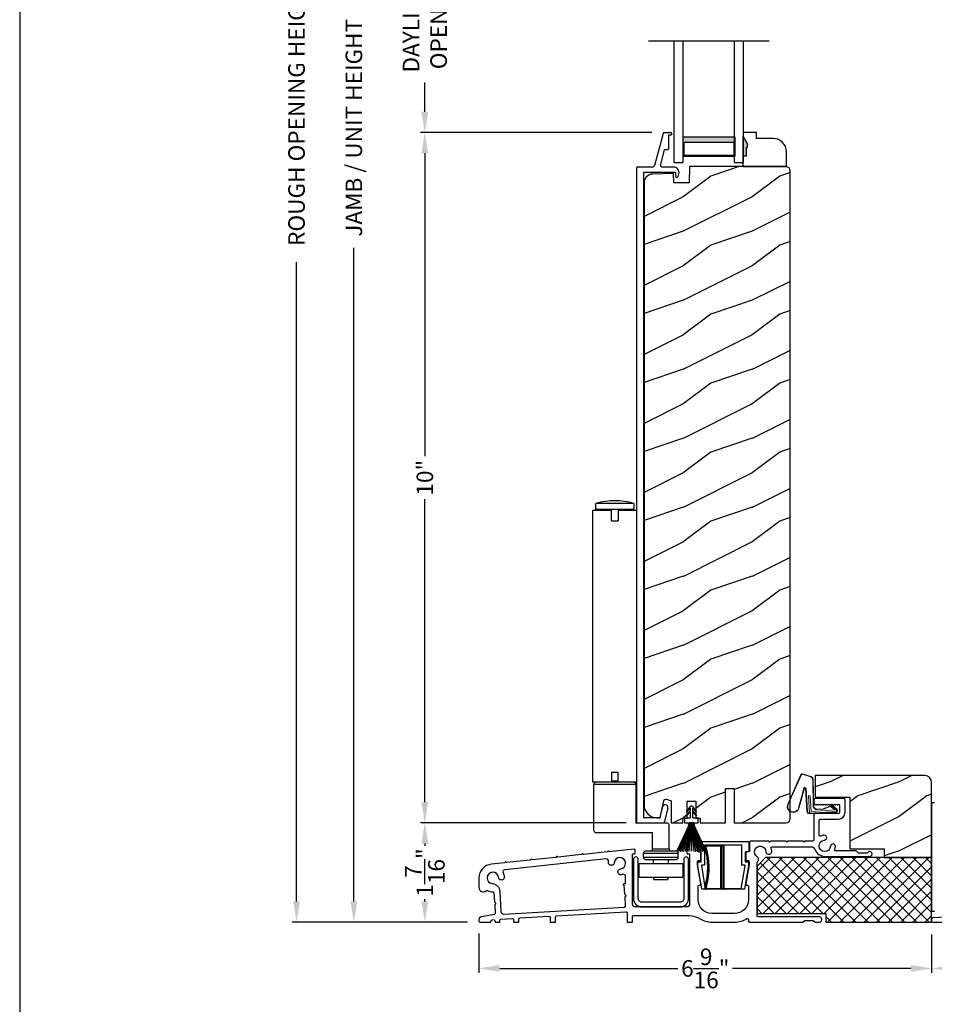
# Model space of a CAD drawing. Extents: x 0 to 68, y 0 to 44.
# Drawn here: x 0 to 13.3, y 8.5 to 22.8 of the extents above; entities that cross this region are included whole.
import ezdxf

# ---------------------------------------------------------------- set-up
doc = ezdxf.new("R2010")
doc.units = 0
doc.header["$LTSCALE"] = 2
doc.header["$MEASUREMENT"] = 0
doc.header["$PDMODE"] = 3
doc.layers.get('0').update_dxf_attribs({"linetype": 'CONTINUOUS'})
doc.layers.get('DEFPOINTS').update_dxf_attribs({"color": 3, "linetype": 'CONTINUOUS'})
doc.layers.add('Dim', color=7, linetype='CONTINUOUS')
doc.styles.get("Standard").update_dxf_attribs({"font": 'arial.ttf'})
doc.dimstyles.get("Standard").update_dxf_attribs({"dimtxt": 0.24, "dimasz": 0.3, "dimexe": 0.0625, "dimexo": 0.18, "dimgap": 0.09, "dimtad": 0, "dimdec": 4, "dimzin": 0, "dimdsep": 46, "dimlunit": 4, "dimtxsty": 'STANDARD', "dimcen": 0, "dimadec": 5, "dimazin": 0, "dimtfac": 1, "dimtdec": 4, "dimtofl": 0, "dimtmove": 2, "dimatfit": 3, "dimfxl": 1, "dimtolj": 1, "dimtzin": 0, "dimarcsym": 0})

# ---------------------------------------------------------------- blocks, each defined once
blk = doc.blocks.new('A$C01AC1197')
at = {"linetype": 'Continuous', "lineweight": 0}
for p, q in [((0.13, 0.729), (0.559, 0.539)), ((0.137, 0.719), (0.556, 0.532)), ((0.037, 0.446), (0.368, 0.466)), ((0.038, 0.439), (0.369, 0.459)), ((0.367, 0.483), (0.077, 0.563)), ((0.37, 0.49), (0.1, 0.565)), ((0.569, 0.498), (0.533, 0.394)), ((0.575, 0.495), (0.538, 0.387)), ((0.015, 0.172), (0, 0.403)), ((0.007, 0.409), (0.257, 0.425)), ((0.032, 0.015), (0.007, 0.409)), ((0.258, 0.4), (0.034, 0.386)), ((0.034, 0.386), (0.056, 0.037)), ((0.06, 0.298), (0.065, 0.209)), ((0.067, 0.299), (0.072, 0.21)), ((0.486, 0.361), (0.114, 0.356)), ((0.491, 0.354), (0.114, 0.349)), ((0.257, 0.425), (0.258, 0.4)), ((0.003, 0.235), (0.011, 0.236)), ((0.007, 0.167), (0.003, 0.235)), ((0.024, 0.019), (0.016, 0.158)), ((0.078, 0.177), (0.115, 0.089)), ((0.083, 0.182), (0.12, 0.094)), ((0.049, 0.016), (0.047, 0.016)), ((0.112, 0.07), (0.051, 0.009)), ((0.116, 0.064), (0.055, 0.003)), ((0.056, 0.037), (0.103, 0.103)), ((0.112, 0.091), (0.063, 0.023)), ((0.103, 0.103), (0.112, 0.091))]:
    blk.add_line(p, q, dxfattribs=at)
at = {"lineweight": 0}
blk.add_line((0.007, 0.167), (0.016, 0.158), dxfattribs=at)
at = {"linetype": 'Continuous', "lineweight": 0}
for centre, radius, start, end in [((0.106, 0.645), 0.0875, 74.1163, 250.5568), ((0.106, 0.645), 0.0805, 66.8401, 265.9239), ((0.04, 0.406), 0.04, 93.6014, 183.6014), ((0.04, 0.406), 0.033, 93.6014, 183.6014), ((0.366, 0.475), 0.0154, 271.6473, 77.6156), ((0.366, 0.474), 0.00821, 275.7665, 76.3679), ((0.547, 0.509), 0.025, 332.2982, 68.0558), ((0.547, 0.509), 0.032, 333.1579, 68.0558), ((0.114, 0.302), 0.0545, 90.461, 183.6014), ((0.114, 0.302), 0.0475, 90.506, 183.6014), ((0.486, 0.411), 0.05, 270.672, 340.7026), ((0.491, 0.404), 0.05, 270.672, 340.7026), ((0.12, 0.213), 0.0545, 183.6014, 220.1435), ((0.12, 0.213), 0.0475, 183.6014, 220.1435), ((0.044, 0.02), 0.02, 183.6014, 303.3464), ((0.046, 0.031), 0.015, 183.6014, 273.6014), ((0.044, 0.02), 0.013, 200.676, 303.3464), ((0.048, 0.036), 0.02, 273.6014, 318.6007), ((0.105, 0.081), 0.013, 303.3464, 40.1435), ((0.105, 0.081), 0.02, 303.3464, 40.1435)]:
    blk.add_arc(centre, radius, start, end, dxfattribs=at)
blk = doc.blocks.new('*D152')
at = {"layer": 'DEFPOINTS', "color": 0, "transparency": 16777216}
for p in [(9.347, 21.155), (5.874, 11.151), (8.974, 11.151)]:
    blk.add_point(p, dxfattribs=at)
at = {"layer": 'Dim', "color": 0, "lineweight": -2, "transparency": 16777216}
for p, q in [((9.167, 21.155), (5.812, 21.155)), ((5.874, 20.855), (5.874, 16.463)), ((5.874, 11.451), (5.874, 15.843)), ((8.794, 11.151), (5.812, 11.151))]:
    blk.add_line(p, q, dxfattribs=at)
at = {"layer": 'Dim', "color": 0, "transparency": 16777216}
for points in [[(5.824, 20.855), (5.924, 20.855), (5.874, 21.155)], [(5.824, 11.451), (5.924, 11.451), (5.874, 11.151)]]:
    blk.add_solid(points, dxfattribs=at)
at = {"layer": 'Dim', "color": 0, "transparency": 16777216, "insert": (5.874, 16.153), "char_height": 0.24, "attachment_point": 5, "rotation": 90}
blk.add_mtext('\\A1;10"', dxfattribs=at)
blk = doc.blocks.new('*D153')
at = {"layer": 'DEFPOINTS', "color": 0, "transparency": 16777216}
for p in [(5.874, 24.426), (9.411, 24.426), (9.347, 21.155)]:
    blk.add_point(p, dxfattribs=at)
at = {"layer": 'Dim', "color": 0, "lineweight": -2, "transparency": 16777216}
for p, q in [((9.231, 24.426), (5.812, 24.426)), ((5.874, 24.126), (5.874, 23.703)), ((5.874, 21.455), (5.874, 21.878)), ((9.167, 21.155), (5.812, 21.155))]:
    blk.add_line(p, q, dxfattribs=at)
at = {"layer": 'Dim', "color": 0, "transparency": 16777216}
for points in [[(5.824, 24.126), (5.924, 24.126), (5.874, 24.426)], [(5.824, 21.455), (5.924, 21.455), (5.874, 21.155)]]:
    blk.add_solid(points, dxfattribs=at)
at = {"layer": 'Dim', "color": 0, "transparency": 16777216, "insert": (5.874, 22.791), "char_height": 0.24, "attachment_point": 5, "rotation": 90}
blk.add_mtext('\\A1;DAYLIGHT\\POPENING', dxfattribs=at)
blk = doc.blocks.new('*D154')
at = {"layer": 'DEFPOINTS', "color": 0, "transparency": 16777216}
for p in [(5.874, 11.151), (8.974, 11.151), (6.675, 9.713)]:
    blk.add_point(p, dxfattribs=at)
at = {"layer": 'Dim', "color": 0, "lineweight": -2, "transparency": 16777216}
for p, q in [((8.794, 11.151), (5.812, 11.151)), ((5.874, 10.851), (5.874, 10.817)), ((5.874, 10.013), (5.874, 10.047)), ((6.495, 9.713), (5.812, 9.713))]:
    blk.add_line(p, q, dxfattribs=at)
at = {"layer": 'Dim', "color": 0, "transparency": 16777216}
for points in [[(5.824, 10.851), (5.924, 10.851), (5.874, 11.151)], [(5.824, 10.013), (5.924, 10.013), (5.874, 9.713)]]:
    blk.add_solid(points, dxfattribs=at)
at = {"layer": 'Dim', "color": 0, "transparency": 16777216, "insert": (5.874, 10.432), "char_height": 0.24, "attachment_point": 5, "rotation": 90}
blk.add_mtext('\\A1;1{\\H1x;\\S7/16;}"', dxfattribs=at)
blk = doc.blocks.new('*D155')
at = {"layer": 'DEFPOINTS', "color": 0, "transparency": 16777216}
for p in [(6.659, 9.728), (13.221, 9.713), (13.221, 9.042)]:
    blk.add_point(p, dxfattribs=at)
at = {"layer": 'Dim', "color": 0, "lineweight": -2, "transparency": 16777216}
for p, q in [((6.659, 9.548), (6.659, 8.979)), ((13.221, 9.533), (13.221, 8.979)), ((6.959, 9.042), (9.543, 9.042)), ((12.921, 9.042), (10.337, 9.042))]:
    blk.add_line(p, q, dxfattribs=at)
at = {"layer": 'Dim', "color": 0, "transparency": 16777216}
for points in [[(6.959, 9.092), (6.959, 8.992), (6.659, 9.042)], [(12.921, 9.092), (12.921, 8.992), (13.221, 9.042)]]:
    blk.add_solid(points, dxfattribs=at)
at = {"layer": 'Dim', "color": 0, "transparency": 16777216, "insert": (9.94, 9.042), "char_height": 0.24, "attachment_point": 5}
blk.add_mtext('\\A1;6{\\H1x;\\S9/16;}"', dxfattribs=at)
blk = doc.blocks.new('*D156')
at = {"layer": 'DEFPOINTS', "color": 0, "transparency": 16777216}
for p in [(6.539, 32.734), (4.845, 9.713), (6.675, 9.713)]:
    blk.add_point(p, dxfattribs=at)
at = {"layer": 'Dim', "color": 0, "lineweight": -2, "transparency": 16777216}
for p, q in [((6.359, 32.734), (4.783, 32.734)), ((4.845, 32.434), (4.845, 22.963)), ((4.845, 10.013), (4.845, 19.483)), ((6.495, 9.713), (4.783, 9.713))]:
    blk.add_line(p, q, dxfattribs=at)
at = {"layer": 'Dim', "color": 0, "transparency": 16777216}
for points in [[(4.795, 32.434), (4.895, 32.434), (4.845, 32.734)], [(4.795, 10.013), (4.895, 10.013), (4.845, 9.713)]]:
    blk.add_solid(points, dxfattribs=at)
at = {"layer": 'Dim', "color": 0, "transparency": 16777216, "insert": (4.845, 21.223), "char_height": 0.24, "attachment_point": 5, "rotation": 90}
blk.add_mtext('\\A1;JAMB / UNIT HEIGHT', dxfattribs=at)
blk = doc.blocks.new('*D157')
at = {"layer": 'DEFPOINTS', "color": 0, "transparency": 16777216}
for p in [(6.719, 33.234), (4.014, 9.713), (6.675, 9.713)]:
    blk.add_point(p, dxfattribs=at)
at = {"layer": 'Dim', "color": 0, "lineweight": -2, "transparency": 16777216}
for p, q in [((6.539, 33.234), (3.951, 33.234)), ((4.014, 32.934), (4.014, 23.67)), ((4.014, 10.013), (4.014, 19.276)), ((6.495, 9.713), (3.951, 9.713))]:
    blk.add_line(p, q, dxfattribs=at)
at = {"layer": 'Dim', "color": 0, "transparency": 16777216}
for points in [[(3.964, 32.934), (4.064, 32.934), (4.014, 33.234)], [(3.964, 10.013), (4.064, 10.013), (4.014, 9.713)]]:
    blk.add_solid(points, dxfattribs=at)
at = {"layer": 'Dim', "color": 0, "transparency": 16777216, "insert": (4.014, 21.473), "char_height": 0.24, "attachment_point": 5, "rotation": 90}
blk.add_mtext('\\A1;ROUGH OPENING HEIGHT', dxfattribs=at)
blk = doc.blocks.new('A$C5A762800')
for p, q in [((0.131, 0.695), (0.386, 0.695)), ((0.386, 0.686), (0.135, 0.686)), ((0.386, 0.686), (0.386, 0.695)), ((0.406, 0.695), (0.386, 0.695)), ((0.386, 0.069), (0.386, 0.686)), ((0.423, 0.685), (0.396, 0.685)), ((0.396, 0.07), (0.396, 0.685)), ((0.406, 0.695), (0.43, 0.695)), ((0.423, 0.07), (0.423, 0.685)), ((0.43, 0.686), (0.43, 0.695)), ((0.43, 0.695), (0.647, 0.695)), ((0.43, 0.686), (0.43, 0.071)), ((0.647, 0.686), (0.43, 0.686)), ((0.637, 0.652), (0.647, 0.686)), ((0.66, 0.695), (0.647, 0.695)), ((0.044, 0.295), (0.044, 0.298)), ((0.075, 0.295), (0.044, 0.295)), ((0.748, 0.295), (0.717, 0.295)), ((0.748, 0.298), (0.748, 0.295)), ((0.396, 0.07), (0.396, 0.07)), ((0.396, 0.07), (0.423, 0.07)), ((0.43, 0.06), (0.406, 0.06)), ((0.43, 0.071), (0.647, 0.071)), ((0.647, 0.06), (0.43, 0.06)), ((0.662, 0.089), (0.666, 0.076))]:
    blk.add_line(p, q)
blk.add_lwpolyline([(0.026, 0.01), (0.026, 0.15, -0.414424), (0.031, 0.155), (0.071, 0.155, 0.414149), (0.076, 0.16), (0.076, 0.293, 0.414424), (0.071, 0.298), (0.033, 0.298, -0.414149), (0.028, 0.303), (0.028, 0.346, -0.041485), (0.029, 0.354), (0.085, 0.691, -0.366894), (0.09, 0.695), (0.131, 0.695, -0.463623), (0.135, 0.689), (0.079, 0.354, 0.463802), (0.084, 0.348), (0.121, 0.348, -0.414149), (0.126, 0.343), (0.126, 0.06, 0.414149), (0.131, 0.055), (0.661, 0.055, 0.414145), (0.666, 0.06), (0.666, 0.343, -0.414152), (0.671, 0.348), (0.708, 0.348, 0.463808), (0.713, 0.354), (0.657, 0.689, -0.463621), (0.661, 0.695), (0.702, 0.695, -0.36689), (0.707, 0.691), (0.763, 0.354, -0.041487), (0.764, 0.346), (0.764, 0.303, -0.414145), (0.759, 0.298), (0.721, 0.298, 0.414427), (0.716, 0.293), (0.716, 0.16, 0.414152), (0.721, 0.155), (0.761, 0.155, -0.414427), (0.766, 0.15), (0.766, 0.01, -0.414152), (0.761, 0.005), (0.031, 0.005, -0.414149)], format="xyb", close=True)
at = {"flags": 128}
for points in [[(0.396, 0.685), (0.396, 0.685), (0.396, 0.685)], [(0.657, 0.682), (0.657, 0.684), (0.657, 0.685)]]:
    blk.add_lwpolyline(points, dxfattribs=at)
for centre, radius, start, end in [((0.406, 0.685), 0.01, 90.0164, 177.8668), ((0.432, 0.686), 0.00881, 100.9979, 186.4277), ((1.609, 0.378), 1.01, 164.2678, 197.7253), ((1.609, 0.377), 1, 162.2746, 197.7254), ((1.609, 0.377), 0.99, 163.2834, 196.8909), ((0.647, 0.685), 0.01, 19.113, 90.0012), ((0.044, 0.305), 0.01, 226.3817, 270.0158), ((0.748, 0.305), 0.01, 269.984, 313.6184), ((0.066, 0.165), 0.01, 269.9839, 359.997), ((0.726, 0.165), 0.01, 180.0091, 270.0098), ((0.406, 0.069), 0.02, 179.9685, 226.4105), ((0.406, 0.07), 0.01, 179.976, 270.0161), ((0.432, 0.069), 0.00905, 170.3963, 258.1952), ((0.647, 0.07), 0.01, 269.9922, 17.7251), ((0.647, 0.069), 0.02, 313.6292, 339.9678)]:
    blk.add_arc(centre, radius, start, end)
blk = doc.blocks.new('A$C464A1423')
for p, q in [((0.726, 5.361), (0.726, 5.451)), ((1.274, 5.451), (0.726, 5.451)), ((1.274, 5.451), (1.274, 5.361)), ((0.802, 5.347), (0.677, 5.347)), ((0.677, 5.347), (0.677, 1.41)), ((1.274, 5.361), (0.726, 5.361)), ((0.777, 5.347), (0.777, 5.361)), ((0.953, 5.347), (0.803, 5.347)), ((0.953, 5.2), (0.953, 5.347)), ((1.313, 5.347), (1.047, 5.347)), ((1.047, 5.347), (1.047, 5.2)), ((1.222, 5.361), (1.222, 5.347)), ((1.313, 5.347), (1.313, 1.41)), ((0.953, 5.2), (1.047, 5.2)), ((0.953, 1.558), (0.953, 1.41)), ((0.953, 1.558), (1.047, 1.558)), ((1.047, 1.427), (0.953, 1.427)), ((1.047, 1.41), (1.047, 1.558)), ((0.802, 1.41), (0.677, 1.41)), ((0.696, 1.38), (1.304, 1.38)), ((0.696, 0.71), (0.696, 1.38)), ((1.274, 1.41), (0.726, 1.41)), ((0.953, 1.41), (0.803, 1.41)), ((1.313, 1.41), (1.047, 1.41)), ((1.304, 1.38), (1.304, 0.818)), ((1.589, 0.818), (1.304, 0.818)), ((1.758, 0.818), (1.589, 0.818)), ((1.788, 0.442), (1.788, 0.788)), ((0.726, 0.68), (0.975, 0.68)), ((0.975, 0.68), (1.286, 0.68)), ((1.286, 0.68), (1.546, 0.68)), ((1.546, 0.442), (1.546, 0.68)), ((1.788, 0.442), (1.546, 0.442)), ((1.414, 0.382), (1.919, 0.382)), ((1.414, 0.321), (1.414, 0.382)), ((1.919, 0.321), (1.414, 0.321)), ((1.889, 0.412), (1.444, 0.412)), ((1.444, 0.291), (1.889, 0.291)), ((1.562, 0.233), (1.562, 0.291)), ((1.772, 0.291), (1.772, 0.233)), ((1.919, 0.321), (1.919, 0.382)), ((1.35, 0.036), (1.35, 0.233)), ((1.35, 0.233), (1.983, 0.233)), ((1.983, 0.233), (1.983, 0.036)), ((1.35, 0.036), (1.983, 0.036)), ((1.567, 0), (1.567, 0.036)), ((1.567, 0), (1.767, 0)), ((1.767, 0.036), (1.767, 0))]:
    blk.add_line(p, q)
for centre, radius, start, end in [((1, 4.489), 1, 74.0976, 105.9024), ((0.726, 1.38), 0.03, 90, 180), ((1.274, 1.38), 0.03, 0, 90), ((1.758, 0.788), 0.03, 0, 90), ((0.726, 0.71), 0.03, 180, 270), ((1.516, 0.442), 0.03, 270, 0), ((1.818, 0.442), 0.03, 180, 270), ((1.444, 0.382), 0.03, 90, 180), ((1.444, 0.321), 0.03, 180, 270), ((1.889, 0.382), 0.03, 0, 90), ((1.889, 0.321), 0.03, 270, 0)]:
    blk.add_arc(centre, radius, start, end)
blk = doc.blocks.new('A$C1E0A0C29')
h = blk.add_hatch(color=256)
h.paths.add_polyline_path([(0.877, 0.376), (0.127, 0.376), (0.127, 0.091), (0.877, 0.091)])
h.paths.add_polyline_path([(0.861, 0.102), (0.861, 0.298), (0.143, 0.298), (0.143, 0.102)], flags=16)
for p, q in [((0, 0), (0, 1.759)), ((0.127, 0), (0.127, 1.759)), ((0.874, 0), (0.874, 1.759)), ((1, 1.759), (1, 0)), ((0, 0), (0.127, 0)), ((0.874, 0), (1, 0))]:
    blk.add_line(p, q)
blk.add_lwpolyline([(0.877, 0.091), (0.127, 0.091), (0.127, 0.376), (0.877, 0.376), (0.877, 0.091), (0.877, 0.376)])
blk.add_lwpolyline([(0.143, 0.102), (0.143, 0.298), (0.861, 0.298), (0.861, 0.102)], close=True)
blk = doc.blocks.new('A$C19F36E52')
for p, q in [((0.384, 9.995), (0.259, 9.533)), ((0.403, 10.01), (0.495, 10.01)), ((0.505, 10), (0.505, 9.98)), ((0.465, 9.97), (0.465, 9.78)), ((0.495, 9.97), (0.465, 9.97)), ((0.403, 9.76), (0.346, 9.55)), ((0.445, 9.76), (0.403, 9.76)), ((0, 9.49), (0, 0.02)), ((0.02, 9.51), (0.228, 9.51)), ((0.1, 9.43), (0.1, 0.09)), ((0.562, 9.43), (0.1, 9.43)), ((0.377, 9.51), (0.552, 9.51)), ((0.572, 9.37), (0.572, 9.42)), ((0.609, 9.392), (0.594, 9.364)), ((0.377, 0.239), (0.337, 0.087)), ((0.455, 0.218), (0.399, 0.012)), ((0.384, 0), (0.02, 0)), ((0.327, 0.08), (0.11, 0.08))]:
    blk.add_line(p, q)
at = {"flags": 128}
for points in [[(0.495, 10.01), (0.497, 10.01), (0.499, 10.009), (0.501, 10.008), (0.502, 10.007), (0.503, 10.005), (0.504, 10.004), (0.505, 10.002), (0.505, 10)], [(0.505, 9.98), (0.505, 9.978), (0.504, 9.976), (0.503, 9.974), (0.502, 9.973), (0.501, 9.972), (0.499, 9.971), (0.497, 9.97), (0.495, 9.97)], [(0.465, 9.78), (0.465, 9.776), (0.463, 9.772), (0.462, 9.769), (0.459, 9.766), (0.456, 9.763), (0.453, 9.761), (0.449, 9.76), (0.445, 9.76)], [(0.228, 9.51), (0.233, 9.51), (0.238, 9.512), (0.243, 9.514), (0.248, 9.516), (0.251, 9.52), (0.255, 9.524), (0.257, 9.529), (0.259, 9.534)], [(0.346, 9.55), (0.345, 9.543), (0.346, 9.536), (0.348, 9.529), (0.352, 9.522), (0.357, 9.517), (0.363, 9.513), (0.37, 9.511), (0.377, 9.51)], [(0.572, 9.42), (0.571, 9.422), (0.571, 9.424), (0.57, 9.425), (0.569, 9.427), (0.567, 9.428), (0.565, 9.429), (0.564, 9.43), (0.562, 9.43)], [(0.594, 9.364), (0.592, 9.361), (0.589, 9.359), (0.585, 9.358), (0.581, 9.358), (0.577, 9.36), (0.574, 9.362), (0.572, 9.366), (0.572, 9.37)], [(0.399, 0.012), (0.398, 0.009), (0.397, 0.007), (0.395, 0.005), (0.394, 0.003), (0.391, 0.002), (0.389, 0.001), (0.386, 0), (0.384, 0)]]:
    blk.add_lwpolyline(points, dxfattribs=at)
for centre, radius, start, end in [((0.403, 9.99), 0.02, 90, 164.8315), ((0.02, 9.49), 0.02, 90, 180), ((0.531, 9.427), 0.0853, 335.7599, 75.9184), ((0.416, 0.229), 0.04, 344.9624, 164.9624), ((0.02, 0.02), 0.02, 180, 270), ((0.11, 0.09), 0.01, 180, 270), ((0.327, 0.09), 0.01, 270, 344.9624)]:
    blk.add_arc(centre, radius, start, end)
blk = doc.blocks.new('A$C11517C33')
blk.add_hatch(color=256).paths.add_polyline_path([(0.172, 0.063), (0.219, 0.063), (0.219, 0.047), (0.344, 0.047), (0.344, 0), (0.063, 0)])
for p, q in [((0.5, 0.625), (0.282, 0.625)), ((0.5, 0), (0.5, 0.625)), ((0.094, 0.437), (0.094, 0.188)), ((0, 0), (0, 0.188)), ((0, 0.188), (0.094, 0.188)), ((0.063, 0), (0.172, 0.063)), ((0.219, 0.063), (0.172, 0.063)), ((0.219, 0.047), (0.219, 0.063)), ((0.344, 0.047), (0.219, 0.047)), ((0.344, 0), (0.344, 0.047)), ((0, 0), (0.063, 0)), ((0.344, 0), (0.063, 0)), ((0.5, 0), (0.344, 0))]:
    blk.add_line(p, q)
blk.add_arc((0.282, 0.437), 0.188, 90, 180)
blk = doc.blocks.new('A$C5A2F115D')
for p, q in [((0.196, 0.647), (0.142, 0.579)), ((0.196, 0.59), (0.142, 0.522)), ((0.149, 0.573), (0.196, 0.625)), ((0.196, 0.625), (0.196, 0.59)), ((0.284, 0.579), (0.231, 0.647)), ((0.231, 0.59), (0.231, 0.625)), ((0.231, 0.625), (0.277, 0.573)), ((0.284, 0.522), (0.231, 0.59)), ((0.113, 0.472), (0.113, 0.447)), ((0.121, 0.44), (0.113, 0.44)), ((0.113, 0.44), (0.113, 0.41)), ((0.196, 0.48), (0.121, 0.48)), ((0.149, 0.516), (0.196, 0.568)), ((0.196, 0.568), (0.196, 0.48)), ((0.231, 0.48), (0.231, 0.568)), ((0.231, 0.568), (0.277, 0.516)), ((0.306, 0.48), (0.231, 0.48)), ((0.313, 0.44), (0.306, 0.44)), ((0.313, 0.447), (0.313, 0.472)), ((0.313, 0.41), (0.313, 0.44)), ((0.18, 0.385), (0, 0)), ((0.003, 0), (0.183, 0.385)), ((0.184, 0.385), (0.025, 0)), ((0.028, 0), (0.187, 0.385)), ((0.188, 0.385), (0.05, 0)), ((0.053, 0), (0.191, 0.385)), ((0.192, 0.385), (0.075, 0)), ((0.078, 0), (0.195, 0.385)), ((0.196, 0.385), (0.1, 0)), ((0.103, 0), (0.199, 0.385)), ((0.113, 0.41), (0.168, 0.41)), ((0.2, 0.385), (0.125, 0)), ((0.128, 0), (0.203, 0.385)), ((0.204, 0.385), (0.15, 0)), ((0.153, 0), (0.207, 0.385)), ((0.168, 0.41), (0.168, 0.385)), ((0.168, 0.385), (0.178, 0.385)), ((0.208, 0.385), (0.175, 0)), ((0.178, 0.385), (0.178, 0.41)), ((0.178, 0.41), (0.248, 0.41)), ((0.178, 0), (0.211, 0.385)), ((0.183, 0.409), (0.18, 0.409)), ((0.18, 0.409), (0.18, 0.385)), ((0.183, 0.385), (0.183, 0.409)), ((0.187, 0.409), (0.184, 0.409)), ((0.184, 0.409), (0.184, 0.385)), ((0.187, 0.385), (0.187, 0.409)), ((0.191, 0.409), (0.188, 0.409)), ((0.188, 0.409), (0.188, 0.385)), ((0.191, 0.385), (0.191, 0.409)), ((0.195, 0.409), (0.192, 0.409)), ((0.192, 0.409), (0.192, 0.385)), ((0.195, 0.385), (0.195, 0.409)), ((0.199, 0.409), (0.196, 0.409)), ((0.196, 0.409), (0.196, 0.385)), ((0.199, 0.385), (0.199, 0.409)), ((0.203, 0.409), (0.2, 0.409)), ((0.2, 0.409), (0.2, 0.385)), ((0.203, 0.385), (0.203, 0.409)), ((0.207, 0.409), (0.204, 0.409)), ((0.204, 0.409), (0.204, 0.385)), ((0.207, 0.385), (0.207, 0.409)), ((0.211, 0.409), (0.208, 0.409)), ((0.208, 0.409), (0.208, 0.385)), ((0.211, 0.385), (0.211, 0.409)), ((0.215, 0.409), (0.212, 0.409)), ((0.212, 0.409), (0.212, 0)), ((0.215, 0), (0.215, 0.409)), ((0.219, 0.409), (0.216, 0.409)), ((0.216, 0.409), (0.216, 0.385)), ((0.216, 0.385), (0.248, 0)), ((0.219, 0.385), (0.219, 0.409)), ((0.251, 0), (0.219, 0.385)), ((0.223, 0.409), (0.22, 0.409)), ((0.22, 0.409), (0.22, 0.385)), ((0.22, 0.385), (0.273, 0)), ((0.223, 0.385), (0.223, 0.409)), ((0.276, 0), (0.223, 0.385)), ((0.227, 0.409), (0.224, 0.409)), ((0.224, 0.409), (0.224, 0.385)), ((0.224, 0.385), (0.298, 0)), ((0.227, 0.385), (0.227, 0.409)), ((0.301, 0), (0.227, 0.385)), ((0.231, 0.409), (0.228, 0.409)), ((0.228, 0.409), (0.228, 0.385)), ((0.228, 0.385), (0.323, 0)), ((0.231, 0.385), (0.231, 0.409)), ((0.326, 0), (0.231, 0.385)), ((0.235, 0.409), (0.232, 0.409)), ((0.232, 0.409), (0.232, 0.385)), ((0.232, 0.385), (0.348, 0)), ((0.235, 0.385), (0.235, 0.409)), ((0.351, 0), (0.235, 0.385)), ((0.239, 0.409), (0.236, 0.409)), ((0.236, 0.409), (0.236, 0.385)), ((0.236, 0.385), (0.373, 0)), ((0.239, 0.385), (0.239, 0.409)), ((0.376, 0), (0.239, 0.385)), ((0.243, 0.409), (0.24, 0.409)), ((0.24, 0.409), (0.24, 0.385)), ((0.24, 0.385), (0.398, 0)), ((0.243, 0.385), (0.243, 0.409)), ((0.401, 0), (0.243, 0.385)), ((0.247, 0.409), (0.244, 0.409)), ((0.244, 0.409), (0.244, 0.385)), ((0.244, 0.385), (0.423, 0)), ((0.247, 0.385), (0.247, 0.409)), ((0.426, 0), (0.247, 0.385)), ((0.248, 0.41), (0.248, 0.385)), ((0.248, 0.385), (0.258, 0.385)), ((0.258, 0.385), (0.258, 0.41)), ((0.258, 0.41), (0.313, 0.41)), ((0, 0), (0.003, 0)), ((0.025, 0), (0.028, 0)), ((0.05, 0), (0.053, 0)), ((0.075, 0), (0.078, 0)), ((0.1, 0), (0.103, 0)), ((0.125, 0), (0.128, 0)), ((0.15, 0), (0.153, 0)), ((0.175, 0), (0.178, 0)), ((0.212, 0), (0.215, 0)), ((0.248, 0), (0.251, 0)), ((0.273, 0), (0.276, 0)), ((0.298, 0), (0.301, 0)), ((0.323, 0), (0.326, 0)), ((0.348, 0), (0.351, 0)), ((0.373, 0), (0.376, 0)), ((0.398, 0), (0.401, 0)), ((0.423, 0), (0.426, 0))]:
    blk.add_line(p, q)
for centre, radius, start, end in [((0.146, 0.576), 0.005, 141.2963, 318.2052), ((0.213, 0.633), 0.0224, 38.7128, 141.2872), ((0.281, 0.576), 0.005, 221.7948, 38.7037), ((0.121, 0.472), 0.0075, 89.9969, 180.002), ((0.121, 0.447), 0.0075, 179.998, 270.0031), ((0.146, 0.519), 0.005, 141.2963, 318.2052), ((0.281, 0.519), 0.005, 221.7948, 38.7037), ((0.306, 0.472), 0.0075, 359.9978, 90.0032), ((0.306, 0.447), 0.0075, 269.9968, 0.0022)]:
    blk.add_arc(centre, radius, start, end)
blk = doc.blocks.new('*D164')
at = {"color": 0, "lineweight": -2, "transparency": 16777216}
for p, q in [((16.764, 9.572), (16.764, 8.979)), ((13.221, 9.533), (13.221, 8.979)), ((13.521, 9.042), (14.596, 9.042)), ((16.464, 9.042), (15.389, 9.042))]:
    blk.add_line(p, q, dxfattribs=at)
at = {"color": 0, "transparency": 16777216}
for points in [[(13.521, 9.092), (13.521, 8.992), (13.221, 9.042)], [(16.464, 9.092), (16.464, 8.992), (16.764, 9.042)]]:
    blk.add_solid(points, dxfattribs=at)
at = {"layer": 'DEFPOINTS', "color": 0, "transparency": 16777216}
for p in [(13.221, 9.713), (16.764, 9.752), (16.764, 9.042)]:
    blk.add_point(p, dxfattribs=at)
at = {"color": 0, "transparency": 16777216, "insert": (14.992, 9.042), "char_height": 0.24, "attachment_point": 5}
blk.add_mtext('\\A1;3{\\H1x;\\S9/16;}"', dxfattribs=at)

msp = doc.modelspace()

# ---------------------------------------------------------------- hatches: boundary and pattern name
h = msp.add_hatch()
h.set_pattern_fill('WOOD2', color=256, angle=-90)
h.set_pattern_definition([(126.8699, (-17.50277, -40.1124), (2.0000001, -2.9999999), [0.5, -4.5]), (116.5651, (-17.80277, -40.7124), (-1.0000013, 0.9999992), [1.118034, -1.118034]), (108.4349, (-18.30277, -40.7124), (-0.9999984, 2.0000004), [0.632456, -2.529822])])
edge = h.paths.add_edge_path()
edge.add_line((11.11587, 20.66019), (11.11587, 20.87819))
edge = h.paths.add_edge_path()
edge.add_line((10.92787, 21.06619), (10.67887, 21.06619))
edge = h.paths.add_edge_path()
edge.add_line((10.49087, 20.66019), (11.11587, 20.66019))
edge = h.paths.add_edge_path()
edge.add_line((10.49087, 21.16019), (10.67887, 21.16019))
edge = h.paths.add_edge_path()
edge.add_line((10.67887, 21.16019), (10.67887, 21.06619))
edge = h.paths.add_edge_path()
edge.add_line((10.49087, 20.66019), (10.49087, 20.81619))
edge = h.paths.add_edge_path()
edge.add_line((10.49087, 20.81619), (10.53787, 20.81619))
edge = h.paths.add_edge_path()
edge.add_line((10.53787, 20.81619), (10.53787, 20.94119))
edge = h.paths.add_edge_path()
edge.add_line((10.53787, 20.94119), (10.55387, 20.94119))
edge = h.paths.add_edge_path()
edge.add_line((10.49087, 21.16019), (10.49087, 21.09719))
edge = h.paths.add_edge_path()
edge.add_line((10.49087, 21.09719), (10.55387, 20.98819))
edge = h.paths.add_edge_path()
edge.add_line((10.55387, 20.94119), (10.55387, 20.98819))
edge = h.paths.add_edge_path()
edge.add_arc((10.92787, 20.87819), 0.188, 0, 90)
edge = h.paths.add_edge_path()
edge.add_line((10.49087, 20.81619), (10.49087, 21.09719))
h = msp.add_hatch()
h.set_pattern_fill('WOOD2', color=256, pattern_type=2)
h.set_pattern_definition([(216.8699, (440.01972, 660.52224), (2.99999992, 2.000000123), [0.5, -4.5]), (206.5651, (440.6197, 660.22224), (-0.99999916, -1.0000013), [1.118034, -1.118034]), (198.4349, (440.61972, 659.72224), (-2.00000043, -0.9999984), [0.632456, -2.529822])])
edge = h.paths.add_edge_path()
edge.add_line((9.44536, 11.15029), (9.61426, 11.15054))
edge.add_line((9.61426, 11.15054), (9.61426, 11.22054))
edge.add_line((9.61426, 11.22054), (9.67726, 11.22054))
edge.add_line((9.67726, 11.22054), (9.67726, 11.46354))
edge.add_line((9.67726, 11.46354), (9.80126, 11.46354))
edge.add_line((9.80126, 11.46354), (9.80126, 11.22054))
edge.add_line((9.80126, 11.22054), (9.86426, 11.22054))
edge.add_line((9.86426, 11.22054), (9.86426, 11.15054))
edge.add_line((9.86426, 11.15054), (10.23433, 11.15029))
edge.add_line((10.23433, 11.15029), (10.23433, 11.65029))
edge.add_line((10.23433, 11.65029), (10.35933, 11.65029))
edge.add_line((10.35933, 11.65029), (10.35933, 11.15029))
edge.add_line((10.35933, 11.15029), (11.10933, 11.15029))
edge.add_arc((11.10933, 11.21329), 0.063, 270, 360)
edge.add_line((11.17233, 11.21329), (11.17233, 20.59719))
edge.add_arc((11.10933, 20.59719), 0.063, 0, 90)
edge.add_line((11.10933, 20.66019), (9.7114, 20.66019))
edge.add_line((9.7114, 20.66019), (9.70431, 20.42521))
edge.add_line((9.70431, 20.42521), (9.48631, 20.42521))
edge.add_line((9.48631, 20.42521), (9.47923, 20.56319))
edge.add_line((9.47923, 20.56319), (9.17351, 20.55227))
edge.add_arc((9.17735, 20.42733), 0.125, 91.761996, 180)
edge.add_line((9.05235, 20.42733), (9.05235, 11.41339))
edge.add_arc((9.23779, 11.41085), 0.18546, 179.215036, 269.863336)
edge.add_line((9.23735, 11.22539), (9.28533, 11.22539))
edge.add_line((9.28533, 11.22539), (9.3406, 11.47205))
edge.add_arc((9.36958, 11.46429), 0.03, 70.959105, 165, ccw=False)
edge.add_line((9.37937, 11.49264), (9.44575, 11.46933))
edge.add_line((9.44575, 11.46933), (9.44575, 11.15029))
h = msp.add_hatch()
h.set_pattern_fill('WOOD2', color=256, style=0)
h.set_pattern_definition([(216.8699, (-115.85094, 211.54307), (2.99999992, 2.00000012), [0.5, -4.5]), (206.5651, (-115.25094, 211.24307), (-0.99999916, -1.0000013), [1.118034, -1.118034]), (198.4349, (-115.25094, 210.74307), (-2.00000043, -0.9999984), [0.632456, -2.529822])])
edge = h.paths.add_edge_path()
edge.add_line((12.53341, 10.65004), (13.22091, 10.65004))
edge.add_line((13.22091, 10.65004), (13.22091, 11.73754))
edge.add_arc((13.1209, 11.73754), 0.1, 0.001542, 89.998626)
edge.add_line((13.12091, 11.83754), (11.53341, 11.83754))
edge.add_line((11.53341, 11.83754), (11.53341, 11.52504))
edge.add_line((11.53341, 11.52504), (12.03341, 11.52504))
edge.add_line((12.03341, 11.52504), (12.03341, 10.77504))
edge.add_line((12.03341, 10.77504), (12.53341, 10.77504))
edge.add_line((12.53341, 10.77504), (12.53341, 10.65004))
h = msp.add_hatch()
h.set_pattern_fill('ANSI37', color=256, style=0)
h.set_pattern_definition([(45, (364.85359, 770.49917), (-0.088388348, 0.088388348), []), (135, (364.85359, 770.49917), (-0.088388348, -0.088388348), [])])
h.paths.add_polyline_path([(13.22091, 9.71254), (13.22091, 10.65004), (10.81508, 10.65004), (10.69008, 10.52504), (10.69008, 9.83754), (11.69008, 9.83754), (11.69008, 9.71254)])

# ---------------------------------------------------------------- linework, layer by layer
msp.add_line((10.86587, 22.4767), (9.11587, 22.4767))
for points in [[(0, 44.00001), (0, 0), (34.00001, 0), (34.00001, 44.00001)], [(13.22091, 9.71254), (13.22091, 10.65004), (10.81508, 10.65004), (10.69008, 10.52504), (10.69008, 9.83754), (11.69008, 9.83754), (11.69008, 9.71254)]]:
    msp.add_lwpolyline(points, close=True)
for points in [[(9.44536, 11.15029), (9.61426, 11.15054), (9.61426, 11.22054), (9.67726, 11.22054), (9.67726, 11.46354), (9.80126, 11.46354), (9.80126, 11.22054), (9.86426, 11.22054), (9.86426, 11.15054), (10.23433, 11.15029), (10.23433, 11.65029), (10.35933, 11.65029), (10.35933, 11.15029), (11.10933, 11.15029, 0.41421356), (11.17233, 11.21329), (11.17233, 20.59719, 0.41421356), (11.10933, 20.66019), (9.7114, 20.66019), (9.70431, 20.42521), (9.48631, 20.42521), (9.47923, 20.56319), (9.17351, 20.55227, 0.40523474), (9.05235, 20.42733), (9.05235, 11.41339, 0.41753153), (9.23735, 11.22539), (9.28533, 11.22539), (9.3406, 11.47205, -0.43502457), (9.37937, 11.49264), (9.44575, 11.46933), (9.44575, 11.15029)], [(7.69002, 9.7808), (7.69002, 9.71253), (7.76877, 9.71253), (7.76877, 9.7871, -0.39759366), (7.78361, 9.80282), (8.78991, 9.8604, -0.43120151), (8.80656, 9.84468), (8.80656, 9.71253), (8.88556, 9.71253), (8.88556, 9.7916, -0.41422627), (8.90119, 9.80722), (9.70633, 9.80722, -0.14030571), (9.86509, 9.76177, 0.14029308), (10.03708, 9.71253), (10.36508, 9.71253, 0.14395985), (10.541, 9.76426, -0.59357467), (10.56508, 9.75112), (10.56508, 9.72816, 0.41422559), (10.5807, 9.71253), (11.35608, 9.71253), (11.38108, 9.73754), (11.50608, 9.73754), (11.53108, 9.71253), (11.59208, 9.71253, 1.00001118), (11.59208, 9.79127), (10.7057, 9.79127, -0.41401255), (10.69008, 9.8069), (10.69008, 10.57435, -0.23919634), (10.69647, 10.58695, 0.53883192), (10.69292, 10.6587, -1.65405833), (10.81787, 10.73612, 1.00004253), (10.90365, 10.74226, 0.06337408), (10.89525, 10.78409, -0.51277036), (10.91042, 10.80519), (11.47171, 10.80519, -0.31227261), (11.5302, 10.76472, 0.3122535), (11.67389, 10.6653), (12.32468, 10.6653, 1.00003312), (12.32468, 10.73616), (12.3109, 10.73616), (12.2861, 10.71136), (12.1609, 10.71136), (12.12822, 10.74403), (11.83255, 10.74403, -0.52284771), (11.81779, 10.76528, 0.06971013), (11.82697, 10.80689, 0.99995622), (11.75632, 10.8124, -2.17097398), (11.66746, 10.90126, 1.00004188), (11.66194, 10.97191, 0.08240119), (11.61319, 10.95987, -0.53874859), (11.59121, 10.97433), (11.59121, 11.1901, -0.41411234), (11.60696, 11.20585), (11.87192, 11.20585, 0.41420457), (11.96641, 11.30034), (11.96641, 11.48695, 0.41411234), (11.95066, 11.5027), (11.52822, 11.5027, 0.41411234), (11.51247, 11.48695), (11.51247, 11.42396), (11.52242, 11.41401, 0.41397275), (11.53245, 11.41401), (11.5424, 11.42396), (11.55234, 11.41401, 0.41397275), (11.56237, 11.41401), (11.57232, 11.42396), (11.58227, 11.41401, 0.41397275), (11.59229, 11.41401), (11.60224, 11.42396), (11.61219, 11.41401, 0.41397881), (11.62221, 11.41401), (11.63216, 11.42396), (11.64211, 11.41401, 0.41397881), (11.65213, 11.41401), (11.66208, 11.42396), (11.67203, 11.41401, 0.41397881), (11.68205, 11.41401), (11.692, 11.42396), (11.70195, 11.41401, 0.41397881), (11.71197, 11.41401), (11.72192, 11.42396), (11.73187, 11.41401, 0.41397881), (11.74189, 11.41401), (11.75184, 11.42396), (11.76179, 11.41401, 0.41397881), (11.77182, 11.41401), (11.78177, 11.42396), (11.79172, 11.41401, 0.41397881), (11.80174, 11.41401), (11.81169, 11.42396), (11.82164, 11.41401, 0.41397881), (11.83166, 11.41401), (11.84161, 11.42396), (11.85156, 11.41401, 0.41397881), (11.86158, 11.41401), (11.87153, 11.42396), (11.87192, 11.42396, -0.41411234), (11.88767, 11.40821), (11.88767, 11.30034, -0.41419964), (11.87192, 11.28458), (11.52822, 11.28458, 0.4144104), (11.51247, 11.26884), (11.51247, 10.89994, -0.41419964), (11.49673, 10.88419), (11.38334, 10.88419), (11.37153, 10.87238), (11.35972, 10.88419), (11.13334, 10.88419), (11.12153, 10.87238), (11.10972, 10.88419), (10.88334, 10.88419), (10.87153, 10.87238), (10.85972, 10.88419), (10.59708, 10.88419, 0.41435284), (10.58108, 10.86819), (10.58108, 10.74519, -0.41405788), (10.56508, 10.72919), (10.54208, 10.72919, 0.41435122), (10.52608, 10.71319), (10.52608, 10.61891, 0.41438565), (10.54168, 10.60331), (10.56048, 10.60331, -0.41408646), (10.57608, 10.58771), (10.57608, 10.5533, -0.0436071), (10.57532, 10.54462), (10.52631, 10.26668, 0.54000945), (10.54534, 10.24877, -0.48525202), (10.56508, 10.23321), (10.56508, 10.03753, -0.41422176), (10.36508, 9.83753), (10.03708, 9.83753, -0.41422179), (9.83708, 10.03753), (9.83708, 10.23274, -0.48042491), (9.85658, 10.24835, 0.53533636), (9.87583, 10.26675), (9.82684, 10.54462, -0.04360708), (9.82608, 10.5533), (9.82608, 10.58771, -0.41408563), (9.84168, 10.60331), (9.86048, 10.60331, 0.41438748), (9.87608, 10.61891), (9.87608, 10.71319, 0.4143526), (9.86008, 10.72919), (9.83708, 10.72919, -0.41405869), (9.82108, 10.74519), (9.82108, 10.86819, 0.41435203), (9.80508, 10.88419), (9.68871, 10.88419, 0.41435122), (9.67271, 10.86819), (9.67271, 10.71569, 0.41440876), (9.68845, 10.69994), (9.71208, 10.69994), (9.71208, 9.97159, -0.41418809), (9.67271, 9.93222), (8.92467, 9.93222, -0.41418809), (8.8853, 9.97159), (8.8853, 10.69994), (8.90892, 10.69994, 0.41440711), (8.92467, 10.71569), (8.92467, 10.75506, 0.44552305), (8.90727, 10.77072), (8.54658, 10.73264), (8.53613, 10.74109, 0.41490192), (8.52505, 10.73992), (8.5166, 10.72948), (8.17463, 10.69337), (8.16418, 10.70183, 0.41406364), (8.1531, 10.70066), (8.14465, 10.69021), (7.80268, 10.65411), (7.79223, 10.66256, 0.41407045), (7.78115, 10.66139), (7.7727, 10.65094), (7.43073, 10.61484), (7.42028, 10.6233, 0.41406364), (7.4092, 10.62213), (7.40075, 10.61167), (7.05878, 10.57557), (7.04833, 10.58403, 0.41406364), (7.03725, 10.58286), (7.0288, 10.57241), (6.83902, 10.55237, 0.38373075), (6.65931, 10.35269), (6.65931, 10.21191, 0.65108645), (6.76386, 10.16567, -0.29444158), (6.78056, 10.16845, 0.10282122), (6.86053, 10.15202, -0.39675157), (6.87616, 10.13736), (6.88417, 10.00819), (6.90537, 9.98947), (6.88665, 9.96827), (6.89466, 9.83909, -0.38168303), (6.88168, 9.82261), (6.69185, 9.78914, 0.36397297), (6.65931, 9.75037), (6.65931, 9.72828, 0.41419032), (6.67506, 9.71253), (6.83254, 9.71253), (6.83254, 9.72041, -1.00001863), (6.89553, 9.72041), (6.89553, 9.71253), (6.96246, 9.71253), (6.96246, 9.74097, -0.39760045), (6.97731, 9.75669), (7.14227, 9.76613, -0.43090029), (7.15892, 9.75041), (7.15892, 9.71253), (7.23766, 9.71253), (7.23766, 9.75672, -0.39758688), (7.25251, 9.77244), (7.67338, 9.79652, -0.43110995), (7.69002, 9.7808)], [(13.26412, 11.44111), (13.23662, 11.44111, 0.41414941), (13.22091, 11.4254), (13.22091, 9.8854, 0.41429842), (13.23662, 9.86968), (13.24886, 9.86968, 0.32279243), (13.26377, 9.88043)], [(6.97814, 9.86697, 0.41279339), (7.01968, 9.83009), (8.76971, 9.93023, 0.41556893), (8.78453, 9.94692), (8.7765, 10.07639), (8.79522, 10.09759), (8.77402, 10.11632), (8.76599, 10.24578, -1.03141933), (8.76525, 10.26976), (8.7853, 10.26976), (8.7853, 10.37289, 0.4924841), (8.74571, 10.40333, -0.04037735), (8.71922, 10.39853, -1.0000273), (8.7108, 10.48315, 2.11187742), (8.62035, 10.5736, -1.00002216), (8.53573, 10.58201, -0.01385597), (8.53691, 10.59125, 0.49245941), (8.50248, 10.62743), (7.03526, 10.47253, 0.52254333), (7.01035, 10.42722, -0.0905542), (7.027, 10.36928, -1.00008065), (6.94237, 10.36087, 2.11179618), (6.85192, 10.27042, -0.36782031), (6.96007, 10.15818), (6.97814, 9.86697)], [(9.69869, 10.62122, 0.99993662), (9.62869, 10.62122), (9.62869, 10.05722, -0.41424957), (9.57369, 10.00222), (9.02369, 10.00222, -0.41424937), (8.96869, 10.05722), (8.96869, 10.62122, 0.9999361), (8.89869, 10.62122), (8.89869, 10.05722, 0.41421021), (9.02369, 9.93222), (9.57369, 9.93222, 0.4142105), (9.69869, 10.05722), (9.69869, 10.62122)], [(13.5253, 9.78992), (13.23567, 9.77236, 0.39661375), (13.22091, 9.75668), (13.22091, 9.72825, 0.41414941), (13.23662, 9.71254), (16.74091, 9.71254, 0.41414941)]]:
    msp.add_lwpolyline(points, format="xyb")
msp.add_lwpolyline([(12.53341, 10.65004), (13.22091, 10.65004), (13.22091, 11.73754, 0.41419866), (13.12091, 11.83754), (11.53341, 11.83754), (11.53341, 11.52504), (12.03341, 11.52504), (12.03341, 10.77504), (12.53341, 10.77504)], format="xyb", close=True)

# ---------------------------------------------------------------- block references
for name, p in [('A$C1E0A0C29', (9.49087, 20.71818)), ('A$C19F36E52', (8.94335, 11.14539)), ('A$C464A1423', (7.62933, 10.32979)), ('A$C5A2F115D', (9.52623, 10.74054))]:
    msp.add_blockref(name, p)
for name, p, rotation in [('A$C11517C33', (10.49087, 21.16019), 270), ('A$C01AC1197', (11.8605, 11.28317), 90), ('A$C5A762800', (10.59606, 10.88419), 180)]:
    msp.add_blockref(name, p, dxfattribs=dict(rotation=rotation))

# ---------------------------------------------------------------- dimensions: what is measured, and where the dimension line sits
dim = msp.add_linear_dim(base=(16.76401, 9.04161), p1=(13.22091, 9.71254), p2=(16.76401, 9.75191), dimstyle='STANDARD', override={"dimpost": '\\X'})
dim.commit()
dim.dimension.update_dxf_attribs({"geometry": '*D164', "text_midpoint": (14.99246, 9.04161)})
at = {"layer": 'Dim'}
for base, p1, p2, text, picture, middle in [((4.01377, 9.71253), (6.7186, 33.23378), (6.67506, 9.71253), 'ROUGH OPENING HEIGHT', '*D157', (4.01377, 21.47316)), ((4.84537, 9.71253), (6.5386, 32.73378), (6.67506, 9.71253), 'JAMB / UNIT HEIGHT', '*D156', (4.84537, 21.22316)), ((5.87405, 24.4257), (9.34678, 21.1553), (9.4111, 24.4257), 'DAYLIGHT\\POPENING', '*D153', (5.87405, 22.7905))]:
    dim = msp.add_linear_dim(base=base, p1=p1, p2=p2, angle=90, text=text, dimstyle='STANDARD', override={"dimpost": '\\X'}, dxfattribs=at)
    dim.commit()
    dim.dimension.update_dxf_attribs({"geometry": picture, "text_midpoint": middle})
dim = msp.add_linear_dim(base=(5.87405, 11.15113), p1=(9.34678, 21.1553), p2=(8.97408, 11.15113), angle=90, dimstyle='STANDARD', override={"dimpost": '\\X'}, dxfattribs=at)
dim.commit()
dim.dimension.update_dxf_attribs({"geometry": '*D152', "text_midpoint": (5.87405, 16.15322)})
dim = msp.add_linear_dim(base=(5.87405, 11.15113), p1=(6.67506, 9.71253), p2=(8.97408, 11.15113), angle=90, dimstyle='STANDARD', override={"dimpost": '\\X'}, dxfattribs=at)
dim.commit()
dim.dimension.update_dxf_attribs({"geometry": '*D154', "text_midpoint": (5.87405, 10.43183), "dimtype": 160})
dim = msp.add_linear_dim(base=(13.22091, 9.04161), p1=(6.65931, 9.72828), p2=(13.22091, 9.71254), dimstyle='STANDARD', override={"dimpost": '\\X'}, dxfattribs=at)
dim.commit()
dim.dimension.update_dxf_attribs({"geometry": '*D155', "text_midpoint": (9.94011, 9.04161)})

doc.saveas('drawing.dxf')
